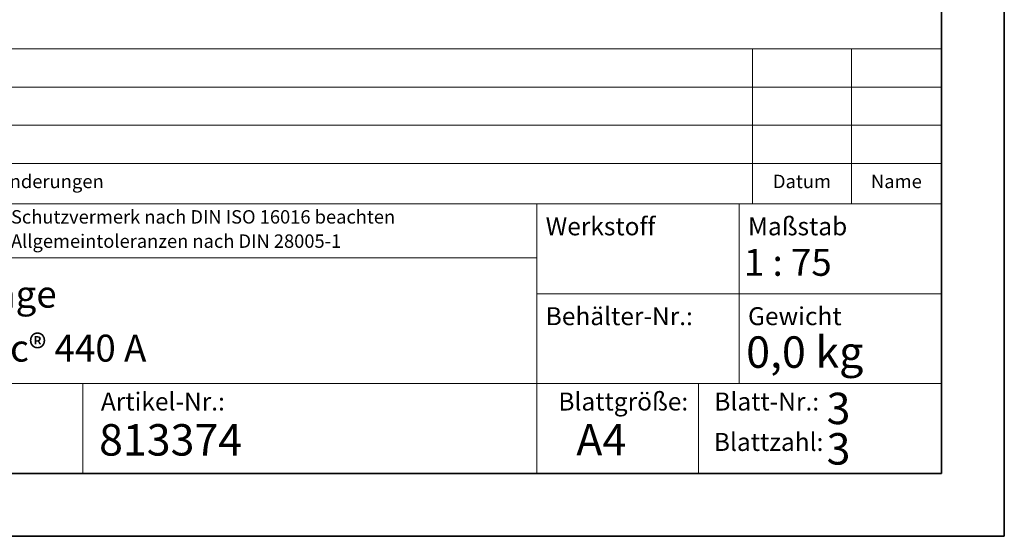
# Model space of a CAD drawing. Units: millimetres. Extents: x 0 to 15750, y 0 to 22275.
# Drawn here: x 7538 to 15750, y 0 to 4313 of the extents above; entities that cross this region are included whole.
import ezdxf
from ezdxf.enums import TextEntityAlignment as Align

# ---------------------------------------------------------------- set-up
doc = ezdxf.new("R2010")
doc.units = ezdxf.units.MM
doc.header["$LTSCALE"] = 75
doc.layers.get('0').update_dxf_attribs({"lineweight": 18})
doc.layers.add('Rahmen (ISO)', color=7, linetype='Continuous', lineweight=35)
doc.layers.add('Titel (ISO)', color=7, linetype='Continuous', lineweight=35)
doc.styles.add('1_75 li_mi', font='arial.ttf')
doc.styles.add('Notiztext (DIN)', font='arial.ttf')
doc.styles.add('Textstil100', font='arial.ttf', dxfattribs={"width": 0.8})
doc.styles.add('Textstil106', font='arial.ttf')
doc.styles.add('Textstil127', font='txt')
doc.styles.add('Textstil184', font='arial.ttf')
doc.styles.add('Textstil42', font='arial.ttf')
doc.styles.add('Textstil6', font='arial.ttf')

# ---------------------------------------------------------------- blocks, each defined once
blk = doc.blocks.new('Ränder Dehoust Standardrahmen')
at = {"layer": 'Rahmen (ISO)'}
for p, q in [((210, 0), (210, 297)), ((203, 290), (203, 7)), ((203, 7), (20, 7)), ((210, 0), (210, 7)), ((0, 0), (210, 0))]:
    blk.add_line(p, q, dxfattribs=at)
blk = doc.blocks.new('Schriftfelder DEH_Einzelteil')
for p, q in [((396, 39.92), (579, 39.92)), ((558, 39.92), (558, 22.67)), ((569, 22.67), (569, 39.92)), ((396, 35.67), (579, 35.67)), ((579, 31.42), (396, 31.42)), ((396, 27.17), (579, 27.17)), ((556.5, 22.67), (556.5, 2.67)), ((443.54, 16.67), (534, 16.67)), ((534, 12.67), (579, 12.67)), ((483.54, 2.67), (483.54, -7.33)), ((579, -7.33), (396, -7.33)), ((579, -7.33), (396, -7.33)), ((579, -7.33), (396, -7.33))]:
    blk.add_line(p, q)
at = {"lineweight": 18}
for p, q in [((534, 22.67), (534, 2.67)), ((443.54, 2.67), (579, 2.67)), ((552, 2.67), (552, -7.33)), ((552, 2.67), (552, -7.33))]:
    blk.add_line(p, q, dxfattribs=at)
at = {"layer": 'Titel (ISO)'}
for p, q in [((579, 39.92), (579, 22.67)), ((579, 22.67), (579, -7.33)), ((586, -14.33), (586, 16.81)), ((573.58, -14.33), (586, -14.33))]:
    blk.add_line(p, q, dxfattribs=at)
at = {"layer": 'Titel (ISO)', "color": 7, "lineweight": 18}
for p, q in [((396, 22.67), (579, 22.67)), ((579, 22.67), (396, 22.67)), ((534, 3.91), (534, -7.33))]:
    blk.add_line(p, q, dxfattribs=at)
at = {"layer": 'Titel (ISO)', "style": 'Textstil6'}
for s, p in [('Änderungen', (480, 25.17)), ('Datum', (563.5, 25.17)), ('Name', (574, 25.17))]:
    blk.add_text(s, height=1.499, dxfattribs=at).set_placement(p, align=Align.MIDDLE_CENTER)
at = {"layer": 'Titel (ISO)', "attachment_point": 1, "style": 'Notiztext (DIN)'}
for s, insert, char_height, width in [('\\fArial|b0|i0;\\H1.4986;Schutzvermerk nach DIN ISO 16016 beachten', (475.54, 21.97), 1.4986, 59.6656), ('\\fArial|b0|i0;\\H1.4986;Allgemeintoleranzen nach DIN 28005-1', (475.54, 19.27), 1.4986, 65.9861), ('\\fArial|b0|i0;\\H2.0000;Blattgröße:', (536.41, 1.67), 2, 13.848)]:
    blk.add_mtext(s, dxfattribs=dict(at, insert=insert, char_height=char_height, width=width))
at = {"layer": 'Titel (ISO)', "char_height": 2, "attachment_point": 1, "style": 'Notiztext (DIN)'}
for s, insert in [('\\fArial|b0|i0;\\H2.0000;Werkstoff', (535, 21.17)), ('\\fArial|b0|i0;\\H2.0000;Maßstab', (557.5, 21.17)), ('\\fArial|b0|i0;\\H2.0000;Behälter-Nr.:', (535, 11.17)), ('\\fArial|b0|i0;\\H2.0000;Gewicht', (557.5, 11.17)), ('\\fArial|b0|i0;\\H2.0000;Artikel-Nr.:', (485.54, 1.67)), ('\\fArial|b0|i0;\\H2.0000;Blatt-Nr.:', (553.75, 1.67)), ('\\fArial|b0|i0;\\H2.0000;Blattzahl:', (553.7, -2.83))]:
    blk.add_mtext(s, dxfattribs=dict(at, insert=insert))
at = {"layer": 'Titel (ISO)'}
for tag, style, p in [('CHNR3', '1_75 li_mi', (398, 37.92)), ('CRDA3', 'Textstil100', (563.5, 37.65)), ('CRNA3', '1_75 li_mi', (574, 37.65)), ('CHNR2', '1_75 li_mi', (398, 33.67)), ('CRDA2', 'Textstil100', (563.5, 33.4)), ('CRNA2', '1_75 li_mi', (574, 33.4)), ('CHNR1', '1_75 li_mi', (398, 29.42)), ('CRDA1', 'Textstil100', (563.5, 29.15)), ('CRNA1', '1_75 li_mi', (574, 29.15))]:
    blk.add_attdef(tag, text='', height=1.75, dxfattribs=dict(at, style=style)).set_placement(p, align=Align.MIDDLE_CENTER)
for tag, height, style, p in [('AEND3', 1.75, '1_75 li_mi', (403.72, 37.65)), ('AEND2', 1.75, '1_75 li_mi', (403.72, 33.4)), ('AEND1', 1.75, '1_75 li_mi', (403.72, 29.15)), ('BESCHREIBUNG', 3, 'Textstil106', (535, 5.67))]:
    blk.add_attdef(tag, text='', height=height, dxfattribs=dict(at, style=style)).set_placement(p, align=Align.MIDDLE_LEFT)
at = {"layer": 'Titel (ISO)', "style": 'Textstil106'}
blk.add_attdef('MATERIAL', text='', height=3, dxfattribs=at).set_placement((535, 17.67), align=Align.TOP_LEFT)
at = {"layer": 'Titel (ISO)'}
for tag, p, height, style in [('Anfänglicher_Ansichtsmaßstab_001', (557.04, 14.66), 2.99, 'Textstil184'), ('TITEL_001', (445.31, 11.12), 3, 'Textstil106'), ('THEMA_001', (445.21, 5.11), 3, 'Textstil106'), ('MASSE\\P1;_001', (557.3, 4.42), 3.5, 'Notiztext (DIN)'), ('ERSTELLUNGSDATUM_001', (406.8, 2.16), 2.5, 'Textstil42'), ('Blattnummer_001', (566.24, -1.85), 3.5, 'Notiztext (DIN)'), ('BAUTEILNUMMER_001', (445.18, -5.35), 3.5, 'Textstil127'), ('BESTANDSNUMMER_001', (485.34, -5.35), 3.5, 'Textstil127'), ('Blattgröße_001', (538.41, -5.33), 3.5, 'Notiztext (DIN)'), ('Anzahl_der_Blätter_001', (566.24, -6.35), 3.5, 'Notiztext (DIN)')]:
    blk.add_attdef(tag, p, '', height=height, dxfattribs=dict(at, style=style))
at = {"layer": 'Titel (ISO)', "style": 'Textstil42'}
for tag, p in [('Datum_-_Norm', (415.54, -4.33)), ('Name_-_Norm', (434.54, -4.33))]:
    blk.add_attdef(tag, text='', height=2.5, dxfattribs=at).set_placement(p, align=Align.TOP_CENTER)

msp = doc.modelspace()

# ---------------------------------------------------------------- block references
at = {"xscale": 75, "yscale": 75, "zscale": 75}
msp.add_blockref('Ränder Dehoust Standardrahmen', (0, 0), dxfattribs=at)
ref = msp.add_blockref('Schriftfelder DEH_Einzelteil', (-28200, 1075), dxfattribs=dict(xscale=75, yscale=75, zscale=75))
ref.add_attrib('BESTANDSNUMMER_001', '813374', (8200.3, 673.9), dxfattribs={"layer": 'Titel (ISO)', "height": 262.5, "style": 'Textstil127'})
ref.add_attrib('Blattnummer_001', '3', (14267.7, 936.4), dxfattribs={"layer": 'Titel (ISO)', "height": 262.5, "style": 'Notiztext (DIN)'})
ref.add_attrib('Anzahl_der_Blätter_001', '3', (14267.8, 598.9), dxfattribs={"layer": 'Titel (ISO)', "height": 262.5, "style": 'Notiztext (DIN)'})
ref.add_attrib('TITEL_001', 'Grauwasseranlage', (5198.4, 1908.7), dxfattribs={"layer": 'Titel (ISO)', "height": 225, "style": 'Textstil106'})
ref.add_attrib('THEMA_001', 'DEHOUST GWtec® 440 A', (5190.9, 1458.5), dxfattribs={"layer": 'Titel (ISO)', "height": 225, "style": 'Textstil106'})
ref.add_attrib('Blattgröße_001', 'A4', (12180.4, 675), dxfattribs={"layer": 'Titel (ISO)', "height": 262.5, "style": 'Notiztext (DIN)'})
ref.add_attrib('Anfänglicher_Ansichtsmaßstab_001', '1 : 75', (13578.4, 2174.6), dxfattribs={"layer": 'Titel (ISO)', "height": 224.46, "style": 'Textstil184'})
ref.add_attrib('MASSE\\P1;_001', '0,0 kg', (13597.3, 1406.8), dxfattribs={"layer": 'Titel (ISO)', "height": 262.5, "style": 'Notiztext (DIN)'})

doc.saveas('drawing.dxf')
